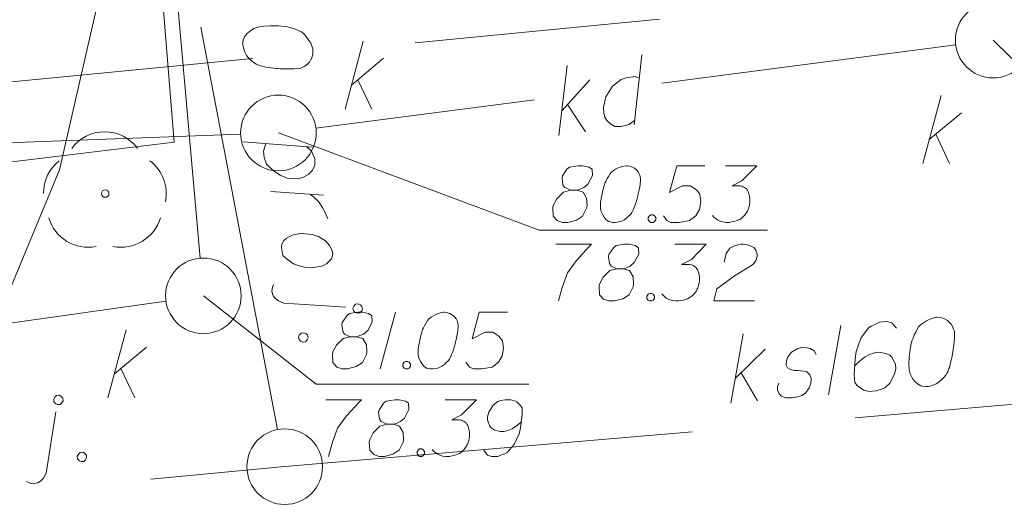
# Model space of a CAD drawing. Extents: x 7437563 to 7437757, y 6029255 to 6029516.
# Drawn here: x 7437670 to 7437683, y 6029397 to 6029403 of the extents above; entities that cross this region are included whole.
import ezdxf

# ---------------------------------------------------------------- set-up
doc = ezdxf.new("R2010")
doc.units = 0
doc.header["$MEASUREMENT"] = 0
doc.linetypes.add('DGN Style 2', pattern=[5.41086, 3.246516, -2.164344])
doc.linetypes.add('DGN Style 3', pattern=[7.575204, 5.41086, -2.164344])
for name, color, linetype, lineweight in [('Level 1', 7, 'Continuous', 0), ('Level 12', 7, 'Continuous', 0), ('Level 13', 7, 'Continuous', 0), ('Level 17', 7, 'Continuous', 0), ('Level 21', 7, 'Continuous', 0), ('Level 22', 7, 'Continuous', 0), ('Level 27', 7, 'Continuous', 0), ('Level 32', 7, 'Continuous', 0), ('Level 33', 7, 'Continuous', 0), ('Level 37', 7, 'Continuous', 0), ('Level 42', 7, 'Continuous', 0), ('Level 7', 7, 'Continuous', 0)]:
    doc.layers.add(name, color=color, linetype=linetype, lineweight=lineweight)

msp = doc.modelspace()

# ---------------------------------------------------------------- linework, layer by layer
at = {"layer": 'Level 1', "color": 7, "linetype": 'Continuous', "lineweight": 0}
for centre in [(7437682.5075, 6029403.228), (7437673.0515, 6029402.001)]:
    msp.add_circle(centre, 0.5, dxfattribs=at)
at = {"layer": 'Level 12', "color": 7, "linetype": 'Continuous', "lineweight": 13}
for p, q in [((7437673.933, 6029402.315), (7437674.174, 6029403.215)), ((7437674.018, 6029402.634), (7437674.443, 6029402.988)), ((7437674.103, 6029402.705), (7437674.287, 6029402.315)), ((7437681.577, 6029401.595), (7437681.818, 6029402.495)), ((7437681.662, 6029401.914), (7437682.087, 6029402.268)), ((7437681.747, 6029401.985), (7437681.931, 6029401.595))]:
    msp.add_line(p, q, dxfattribs=at)
at = {"layer": 'Level 13', "color": 34, "linetype": 'Continuous', "lineweight": 13}
for p, q in [((7437677.861, 6029403.033), (7437677.757, 6029402.109)), ((7437676.761, 6029401.966), (7437676.872, 6029402.891)), ((7437676.8, 6029402.294), (7437677.17, 6029402.705)), ((7437677.586, 6029402.707), (7437677.469, 6029402.619)), ((7437677.654, 6029402.731), (7437677.586, 6029402.707)), ((7437677.773, 6029402.748), (7437677.654, 6029402.731)), ((7437677.826, 6029402.727), (7437677.773, 6029402.748)), ((7437677.469, 6029402.619), (7437677.382, 6029402.478)), ((7437677.382, 6029402.478), (7437677.352, 6029402.337)), ((7437676.874, 6029402.376), (7437677.112, 6029402.016)), ((7437677.352, 6029402.337), (7437677.355, 6029402.266)), ((7437677.355, 6029402.266), (7437677.37, 6029402.211)), ((7437677.37, 6029402.211), (7437677.398, 6029402.165)), ((7437677.398, 6029402.165), (7437677.449, 6029402.115)), ((7437677.692, 6029402.114), (7437677.763, 6029402.167)), ((7437677.449, 6029402.115), (7437677.503, 6029402.087)), ((7437677.503, 6029402.087), (7437677.582, 6029402.084)), ((7437677.582, 6029402.084), (7437677.637, 6029402.099)), ((7437677.637, 6029402.099), (7437677.692, 6029402.114))]:
    msp.add_line(p, q, dxfattribs=at)
at = {"layer": 'Level 17', "color": 34, "linetype": 'Continuous', "lineweight": 0}
for p, q in [((7437683.835, 6029401.916), (7437682.508, 6029403.228)), ((7437676.503, 6029400.715), (7437673.052, 6029402.001)), ((7437676.869, 6029401.521), (7437676.81, 6029401.432)), ((7437676.904, 6029401.55), (7437676.869, 6029401.521)), ((7437677.017, 6029401.568), (7437676.904, 6029401.55)), ((7437677.076, 6029401.568), (7437677.017, 6029401.568)), ((7437677.158, 6029401.55), (7437677.076, 6029401.568)), ((7437677.2, 6029401.521), (7437677.158, 6029401.55)), ((7437677.206, 6029401.438), (7437677.2, 6029401.521)), ((7437677.454, 6029401.479), (7437677.436, 6029401.456)), ((7437677.483, 6029401.503), (7437677.454, 6029401.479)), ((7437677.513, 6029401.521), (7437677.483, 6029401.503)), ((7437677.548, 6029401.538), (7437677.513, 6029401.521)), ((7437677.578, 6029401.55), (7437677.548, 6029401.538)), ((7437677.595, 6029401.556), (7437677.578, 6029401.55)), ((7437677.619, 6029401.562), (7437677.595, 6029401.556)), ((7437677.654, 6029401.568), (7437677.619, 6029401.562)), ((7437677.666, 6029401.568), (7437677.654, 6029401.568)), ((7437677.696, 6029401.562), (7437677.666, 6029401.568)), ((7437677.714, 6029401.556), (7437677.696, 6029401.562)), ((7437677.731, 6029401.55), (7437677.714, 6029401.556)), ((7437677.755, 6029401.538), (7437677.731, 6029401.55)), ((7437677.779, 6029401.521), (7437677.755, 6029401.538)), ((7437677.796, 6029401.503), (7437677.779, 6029401.521)), ((7437677.814, 6029401.479), (7437677.796, 6029401.503)), ((7437677.832, 6029401.444), (7437677.814, 6029401.479)), ((7437678.321, 6029401.568), (7437678.227, 6029401.214)), ((7437678.693, 6029401.568), (7437678.321, 6029401.568)), ((7437678.965, 6029401.568), (7437679.379, 6029401.568)), ((7437679.379, 6029401.568), (7437679.184, 6029401.367)), ((7437676.81, 6029401.432), (7437676.804, 6029401.403)), ((7437676.804, 6029401.403), (7437676.816, 6029401.314)), ((7437677.147, 6029401.326), (7437677.206, 6029401.438)), ((7437677.371, 6029401.338), (7437677.359, 6029401.302)), ((7437677.383, 6029401.361), (7437677.371, 6029401.338)), ((7437677.401, 6029401.397), (7437677.383, 6029401.361)), ((7437677.418, 6029401.426), (7437677.401, 6029401.397)), ((7437677.436, 6029401.456), (7437677.418, 6029401.426)), ((7437677.838, 6029401.42), (7437677.832, 6029401.444)), ((7437677.843, 6029401.397), (7437677.838, 6029401.42)), ((7437677.838, 6029401.326), (7437677.843, 6029401.379)), ((7437677.843, 6029401.379), (7437677.843, 6029401.397)), ((7437679.184, 6029401.367), (7437679.054, 6029401.302)), ((7437676.822, 6029401.22), (7437676.733, 6029401.131)), ((7437676.816, 6029401.314), (7437676.839, 6029401.279)), ((7437676.916, 6029401.243), (7437676.822, 6029401.22)), ((7437676.839, 6029401.279), (7437676.916, 6029401.243)), ((7437676.916, 6029401.243), (7437676.999, 6029401.243)), ((7437676.999, 6029401.243), (7437677.022, 6029401.249)), ((7437677.082, 6029401.22), (7437676.999, 6029401.243)), ((7437677.022, 6029401.249), (7437677.093, 6029401.279)), ((7437677.129, 6029401.137), (7437677.082, 6029401.22)), ((7437677.093, 6029401.279), (7437677.147, 6029401.326)), ((7437677.342, 6029401.243), (7437677.324, 6029401.155)), ((7437677.359, 6029401.302), (7437677.342, 6029401.243)), ((7437677.808, 6029401.172), (7437677.82, 6029401.226)), ((7437677.82, 6029401.226), (7437677.826, 6029401.255)), ((7437677.826, 6029401.255), (7437677.832, 6029401.285)), ((7437677.832, 6029401.285), (7437677.838, 6029401.326)), ((7437678.227, 6029401.214), (7437678.398, 6029401.302)), ((7437678.398, 6029401.302), (7437678.498, 6029401.302)), ((7437678.498, 6029401.302), (7437678.581, 6029401.249)), ((7437678.581, 6029401.249), (7437678.628, 6029401.19)), ((7437679.054, 6029401.302), (7437679.16, 6029401.302)), ((7437679.16, 6029401.302), (7437679.184, 6029401.296)), ((7437679.184, 6029401.296), (7437679.196, 6029401.29)), ((7437679.196, 6029401.29), (7437679.207, 6029401.285)), ((7437679.207, 6029401.285), (7437679.219, 6029401.279)), ((7437679.219, 6029401.279), (7437679.243, 6029401.261)), ((7437679.243, 6029401.261), (7437679.255, 6029401.243)), ((7437679.255, 6029401.243), (7437679.266, 6029401.226)), ((7437679.266, 6029401.226), (7437679.272, 6029401.208)), ((7437679.272, 6029401.208), (7437679.284, 6029401.166)), ((7437676.733, 6029401.131), (7437676.686, 6029401.042)), ((7437677.135, 6029401.042), (7437677.129, 6029401.137)), ((7437677.324, 6029401.155), (7437677.312, 6029401.084)), ((7437677.312, 6029401.084), (7437677.312, 6029401.019)), ((7437677.779, 6029401.072), (7437677.79, 6029401.107)), ((7437677.79, 6029401.107), (7437677.796, 6029401.131)), ((7437677.796, 6029401.131), (7437677.802, 6029401.149)), ((7437677.802, 6029401.149), (7437677.808, 6029401.172)), ((7437678.64, 6029401.09), (7437678.622, 6029400.989)), ((7437678.628, 6029401.19), (7437678.64, 6029401.09)), ((7437679.284, 6029401.166), (7437679.29, 6029401.131)), ((7437679.29, 6029401.09), (7437679.284, 6029401.054)), ((7437679.29, 6029401.131), (7437679.29, 6029401.113)), ((7437679.29, 6029401.113), (7437679.29, 6029401.09)), ((7437676.686, 6029401.042), (7437676.68, 6029401.013)), ((7437676.68, 6029401.013), (7437676.686, 6029400.901)), ((7437677.076, 6029400.901), (7437677.129, 6029401.007)), ((7437677.129, 6029401.007), (7437677.135, 6029401.042)), ((7437677.312, 6029401.019), (7437677.318, 6029400.972)), ((7437677.318, 6029400.972), (7437677.342, 6029400.918)), ((7437677.708, 6029400.924), (7437677.725, 6029400.948)), ((7437677.725, 6029400.948), (7437677.737, 6029400.966)), ((7437677.737, 6029400.966), (7437677.749, 6029400.995)), ((7437677.749, 6029400.995), (7437677.755, 6029401.007)), ((7437677.755, 6029401.007), (7437677.767, 6029401.037)), ((7437677.767, 6029401.037), (7437677.779, 6029401.072)), ((7437678.622, 6029400.989), (7437678.575, 6029400.907)), ((7437679.249, 6029400.954), (7437679.237, 6029400.936)), ((7437679.255, 6029400.966), (7437679.249, 6029400.954)), ((7437679.261, 6029400.977), (7437679.255, 6029400.966)), ((7437679.266, 6029400.989), (7437679.261, 6029400.977)), ((7437679.272, 6029401.007), (7437679.266, 6029400.989)), ((7437679.278, 6029401.031), (7437679.272, 6029401.007)), ((7437679.284, 6029401.054), (7437679.278, 6029401.031)), ((7437676.686, 6029400.901), (7437676.739, 6029400.842)), ((7437676.739, 6029400.842), (7437676.81, 6029400.818)), ((7437676.81, 6029400.818), (7437676.881, 6029400.818)), ((7437676.881, 6029400.818), (7437676.993, 6029400.848)), ((7437676.993, 6029400.848), (7437677.076, 6029400.901)), ((7437677.342, 6029400.918), (7437677.359, 6029400.889)), ((7437677.359, 6029400.889), (7437677.389, 6029400.853)), ((7437677.389, 6029400.853), (7437677.424, 6029400.83)), ((7437677.424, 6029400.83), (7437677.442, 6029400.824)), ((7437677.442, 6029400.824), (7437677.477, 6029400.818)), ((7437677.477, 6029400.818), (7437677.507, 6029400.818)), ((7437677.507, 6029400.818), (7437677.554, 6029400.824)), ((7437677.554, 6029400.824), (7437677.595, 6029400.836)), ((7437677.595, 6029400.836), (7437677.625, 6029400.853)), ((7437677.625, 6029400.853), (7437677.666, 6029400.883)), ((7437677.666, 6029400.883), (7437677.684, 6029400.901)), ((7437677.684, 6029400.901), (7437677.708, 6029400.924)), ((7437677.944, 6029400.883), (7437677.962, 6029400.907)), ((7437677.944, 6029400.853), (7437677.944, 6029400.883)), ((7437677.962, 6029400.83), (7437677.944, 6029400.853)), ((7437677.962, 6029400.907), (7437677.979, 6029400.918)), ((7437677.979, 6029400.818), (7437677.962, 6029400.83)), ((7437677.979, 6029400.918), (7437678.009, 6029400.918)), ((7437678.009, 6029400.818), (7437677.979, 6029400.818)), ((7437678.009, 6029400.918), (7437678.027, 6029400.907)), ((7437678.027, 6029400.83), (7437678.009, 6029400.818)), ((7437678.027, 6029400.907), (7437678.044, 6029400.883)), ((7437678.044, 6029400.853), (7437678.027, 6029400.83)), ((7437678.044, 6029400.883), (7437678.044, 6029400.853)), ((7437678.191, 6029400.842), (7437678.144, 6029400.907)), ((7437678.244, 6029400.818), (7437678.191, 6029400.842)), ((7437678.351, 6029400.818), (7437678.244, 6029400.818)), ((7437678.492, 6029400.842), (7437678.351, 6029400.818)), ((7437678.575, 6029400.907), (7437678.492, 6029400.842)), ((7437678.812, 6029400.889), (7437678.794, 6029400.912)), ((7437678.841, 6029400.865), (7437678.812, 6029400.889)), ((7437678.859, 6029400.853), (7437678.841, 6029400.865)), ((7437678.877, 6029400.842), (7437678.859, 6029400.853)), ((7437678.894, 6029400.836), (7437678.877, 6029400.842)), ((7437678.912, 6029400.83), (7437678.894, 6029400.836)), ((7437678.93, 6029400.824), (7437678.912, 6029400.83)), ((7437678.977, 6029400.818), (7437678.93, 6029400.824)), ((7437679.018, 6029400.818), (7437678.977, 6029400.818)), ((7437679.042, 6029400.824), (7437679.018, 6029400.818)), ((7437679.077, 6029400.83), (7437679.042, 6029400.824)), ((7437679.119, 6029400.842), (7437679.077, 6029400.83)), ((7437679.131, 6029400.848), (7437679.119, 6029400.842)), ((7437679.154, 6029400.859), (7437679.131, 6029400.848)), ((7437679.172, 6029400.871), (7437679.154, 6029400.859)), ((7437679.19, 6029400.883), (7437679.172, 6029400.871)), ((7437679.201, 6029400.895), (7437679.19, 6029400.883)), ((7437679.219, 6029400.912), (7437679.201, 6029400.895)), ((7437679.237, 6029400.936), (7437679.219, 6029400.912)), ((7437679.5226, 6029400.7151), (7437676.503, 6029400.715)), ((7437676.721, 6029400.53), (7437677.193, 6029400.53)), ((7437677.164, 6029400.5), (7437676.993, 6029400.317)), ((7437677.193, 6029400.53), (7437677.164, 6029400.5)), ((7437677.483, 6029400.483), (7437677.424, 6029400.394)), ((7437677.518, 6029400.512), (7437677.483, 6029400.483)), ((7437677.631, 6029400.53), (7437677.518, 6029400.512)), ((7437677.69, 6029400.53), (7437677.631, 6029400.53)), ((7437677.772, 6029400.512), (7437677.69, 6029400.53)), ((7437677.814, 6029400.483), (7437677.772, 6029400.512)), ((7437677.82, 6029400.4), (7437677.814, 6029400.483)), ((7437678.297, 6029400.53), (7437678.711, 6029400.53)), ((7437678.711, 6029400.53), (7437678.516, 6029400.329)), ((7437678.976, 6029400.406), (7437679.024, 6029400.477)), ((7437679.024, 6029400.477), (7437679.077, 6029400.506)), ((7437679.077, 6029400.506), (7437679.13, 6029400.524)), ((7437679.13, 6029400.524), (7437679.171, 6029400.53)), ((7437679.171, 6029400.53), (7437679.201, 6029400.53)), ((7437679.201, 6029400.53), (7437679.254, 6029400.524)), ((7437679.254, 6029400.524), (7437679.289, 6029400.512)), ((7437679.289, 6029400.512), (7437679.307, 6029400.506)), ((7437679.307, 6029400.506), (7437679.342, 6029400.489)), ((7437679.342, 6029400.489), (7437679.36, 6029400.465)), ((7437679.36, 6029400.465), (7437679.372, 6029400.441)), ((7437679.372, 6029400.441), (7437679.378, 6029400.424)), ((7437676.993, 6029400.317), (7437676.875, 6029400.152)), ((7437677.424, 6029400.394), (7437677.418, 6029400.365)), ((7437677.418, 6029400.365), (7437677.43, 6029400.276)), ((7437677.76, 6029400.288), (7437677.82, 6029400.4)), ((7437678.516, 6029400.329), (7437678.386, 6029400.264)), ((7437678.947, 6029400.294), (7437678.976, 6029400.406)), ((7437679.36, 6029400.3), (7437679.342, 6029400.276)), ((7437679.372, 6029400.323), (7437679.36, 6029400.3)), ((7437679.378, 6029400.341), (7437679.372, 6029400.323)), ((7437679.378, 6029400.424), (7437679.384, 6029400.4)), ((7437679.384, 6029400.371), (7437679.378, 6029400.341)), ((7437679.384, 6029400.4), (7437679.384, 6029400.371)), ((7437677.436, 6029400.182), (7437677.347, 6029400.093)), ((7437677.43, 6029400.276), (7437677.453, 6029400.241)), ((7437677.53, 6029400.205), (7437677.436, 6029400.182)), ((7437677.453, 6029400.241), (7437677.53, 6029400.205)), ((7437677.53, 6029400.205), (7437677.613, 6029400.205)), ((7437677.613, 6029400.205), (7437677.636, 6029400.211)), ((7437677.695, 6029400.182), (7437677.613, 6029400.205)), ((7437677.636, 6029400.211), (7437677.707, 6029400.241)), ((7437677.743, 6029400.099), (7437677.695, 6029400.182)), ((7437677.707, 6029400.241), (7437677.76, 6029400.288)), ((7437678.386, 6029400.264), (7437678.492, 6029400.264)), ((7437678.492, 6029400.264), (7437678.516, 6029400.258)), ((7437678.516, 6029400.258), (7437678.528, 6029400.252)), ((7437678.528, 6029400.252), (7437678.539, 6029400.247)), ((7437678.539, 6029400.247), (7437678.551, 6029400.241)), ((7437678.551, 6029400.241), (7437678.575, 6029400.223)), ((7437678.575, 6029400.223), (7437678.587, 6029400.205)), ((7437678.587, 6029400.205), (7437678.598, 6029400.188)), ((7437678.598, 6029400.188), (7437678.604, 6029400.17)), ((7437678.604, 6029400.17), (7437678.616, 6029400.128)), ((7437679.325, 6029400.258), (7437679.083, 6029400.111)), ((7437679.342, 6029400.276), (7437679.325, 6029400.258)), ((7437676.875, 6029400.152), (7437676.804, 6029399.957)), ((7437677.347, 6029400.093), (7437677.3, 6029400.004)), ((7437677.749, 6029400.004), (7437677.743, 6029400.099)), ((7437678.616, 6029400.128), (7437678.622, 6029400.093)), ((7437678.622, 6029400.052), (7437678.616, 6029400.016)), ((7437678.622, 6029400.093), (7437678.622, 6029400.075)), ((7437678.622, 6029400.075), (7437678.622, 6029400.052)), ((7437679.083, 6029400.111), (7437678.852, 6029399.939)), ((7437676.804, 6029399.957), (7437676.756, 6029399.78)), ((7437677.3, 6029400.004), (7437677.294, 6029399.975)), ((7437677.294, 6029399.975), (7437677.3, 6029399.863)), ((7437677.69, 6029399.863), (7437677.743, 6029399.969)), ((7437677.743, 6029399.969), (7437677.749, 6029400.004)), ((7437678.581, 6029399.916), (7437678.569, 6029399.898)), ((7437678.587, 6029399.928), (7437678.581, 6029399.916)), ((7437678.593, 6029399.939), (7437678.587, 6029399.928)), ((7437678.598, 6029399.951), (7437678.593, 6029399.939)), ((7437678.604, 6029399.969), (7437678.598, 6029399.951)), ((7437678.61, 6029399.993), (7437678.604, 6029399.969)), ((7437678.616, 6029400.016), (7437678.61, 6029399.993)), ((7437678.852, 6029399.939), (7437678.811, 6029399.78)), ((7437677.3, 6029399.863), (7437677.353, 6029399.804)), ((7437677.353, 6029399.804), (7437677.424, 6029399.78)), ((7437677.424, 6029399.78), (7437677.495, 6029399.78)), ((7437677.495, 6029399.78), (7437677.607, 6029399.81)), ((7437677.607, 6029399.81), (7437677.69, 6029399.863)), ((7437677.926, 6029399.845), (7437677.944, 6029399.869)), ((7437677.926, 6029399.815), (7437677.926, 6029399.845)), ((7437677.944, 6029399.792), (7437677.926, 6029399.815)), ((7437677.944, 6029399.869), (7437677.961, 6029399.88)), ((7437677.961, 6029399.78), (7437677.944, 6029399.792)), ((7437677.961, 6029399.88), (7437677.991, 6029399.88)), ((7437677.991, 6029399.78), (7437677.961, 6029399.78)), ((7437677.991, 6029399.88), (7437678.009, 6029399.869)), ((7437678.009, 6029399.792), (7437677.991, 6029399.78)), ((7437678.009, 6029399.869), (7437678.026, 6029399.845)), ((7437678.026, 6029399.815), (7437678.009, 6029399.792)), ((7437678.026, 6029399.845), (7437678.026, 6029399.815)), ((7437678.144, 6029399.851), (7437678.126, 6029399.874)), ((7437678.173, 6029399.827), (7437678.144, 6029399.851)), ((7437678.191, 6029399.815), (7437678.173, 6029399.827)), ((7437678.209, 6029399.804), (7437678.191, 6029399.815)), ((7437678.226, 6029399.798), (7437678.209, 6029399.804)), ((7437678.244, 6029399.792), (7437678.226, 6029399.798)), ((7437678.262, 6029399.786), (7437678.244, 6029399.792)), ((7437678.309, 6029399.78), (7437678.262, 6029399.786)), ((7437678.35, 6029399.78), (7437678.309, 6029399.78)), ((7437678.374, 6029399.786), (7437678.35, 6029399.78)), ((7437678.409, 6029399.792), (7437678.374, 6029399.786)), ((7437678.451, 6029399.804), (7437678.409, 6029399.792)), ((7437678.463, 6029399.81), (7437678.451, 6029399.804)), ((7437678.486, 6029399.821), (7437678.463, 6029399.81)), ((7437678.504, 6029399.833), (7437678.486, 6029399.821)), ((7437678.522, 6029399.845), (7437678.504, 6029399.833)), ((7437678.533, 6029399.857), (7437678.522, 6029399.845)), ((7437678.551, 6029399.874), (7437678.533, 6029399.857)), ((7437678.569, 6029399.898), (7437678.551, 6029399.874)), ((7437678.811, 6029399.78), (7437679.348, 6029399.78))]:
    msp.add_line(p, q, dxfattribs=at)
at = {"layer": 'Level 21', "color": 7, "linetype": 'Continuous', "lineweight": 0}
msp.add_circle((7437672.0585, 6029399.848), 0.5, dxfattribs=at)
at = {"layer": 'Level 21', "color": 7, "linetype": 'DGN Style 3', "lineweight": 13}
msp.add_circle((7437673.1349, 6029397.5907), 0.5, dxfattribs=at)
at = {"layer": 'Level 22', "color": 7, "linetype": 'Continuous', "lineweight": 0}
msp.add_circle((7437670.76, 6029401.2), 0.05, dxfattribs=at)
at = {"layer": 'Level 22', "color": 7, "linetype": 'Continuous', "lineweight": 0, "extrusion": (0, 0, -1)}
msp.add_arc((-7437670.752, 6029401.4771), 0.54, 36.33182, 143.66818, dxfattribs=at)
at = {"layer": 'Level 22', "color": 7, "linetype": 'Continuous', "lineweight": 0}
for centre, start, end in [((7437670.4873, 6029401.2034), 127.89115, 180.36315), ((7437671.0242, 6029401.1977), 348.69692, 53.10868), ((7437670.5342, 6029401.0347), 196.73499, 281.31066), ((7437670.9697, 6029401.0347), 258.68934, 343.26501)]:
    msp.add_arc(centre, 0.5443, start, end, dxfattribs=at)
at = {"layer": 'Level 27', "color": 11, "linetype": 'Continuous', "lineweight": 0}
for p, q in [((7437671.1035, 6029405.656), (7437670.1555, 6029401.512)), ((7437671.4755, 6029404.291), (7437671.6705, 6029401.879)), ((7437671.6705, 6029401.879), (7437663.8195, 6029400.93)), ((7437670.1555, 6029401.512), (7437666.7339, 6029393.2847))]:
    msp.add_line(p, q, dxfattribs=at)
at = {"layer": 'Level 27', "color": 34, "linetype": 'Continuous', "lineweight": 0}
for p, q in [((7437671.5425, 6029405.702), (7437672.0151, 6029400.3461)), ((7437671.5634, 6029399.7779), (7437659.6215, 6029398.089))]:
    msp.add_line(p, q, dxfattribs=at)
at = {"layer": 'Level 27', "color": 34, "linetype": 'DGN Style 3', "lineweight": 13}
for p, q in [((7437673.041, 6029398.082), (7437671.586, 6029405.706)), ((7437673.135, 6029397.591), (7437690.151, 6029399.045)), ((7437656.281, 6029396.002), (7437673.135, 6029397.591))]:
    msp.add_line(p, q, dxfattribs=at)
at = {"layer": 'Level 32', "color": 7, "linetype": 'Continuous', "lineweight": 13}
for p, q in [((7437670.796, 6029398.498), (7437671.037, 6029399.398)), ((7437670.881, 6029398.817), (7437671.306, 6029399.171)), ((7437670.966, 6029398.888), (7437671.15, 6029398.498))]:
    msp.add_line(p, q, dxfattribs=at)
at = {"layer": 'Level 33', "color": 34, "linetype": 'Continuous', "lineweight": 13}
for p, q in [((7437672.639, 6029403.315), (7437672.604, 6029403.272)), ((7437672.67, 6029403.342), (7437672.639, 6029403.315)), ((7437672.727, 6029403.382), (7437672.67, 6029403.342)), ((7437672.781, 6029403.4), (7437672.727, 6029403.382)), ((7437672.858, 6029403.414), (7437672.781, 6029403.4)), ((7437672.944, 6029403.416), (7437672.858, 6029403.414)), ((7437673.052, 6029403.415), (7437672.944, 6029403.416)), ((7437673.126, 6029403.408), (7437673.052, 6029403.415)), ((7437673.17, 6029403.402), (7437673.126, 6029403.408)), ((7437673.201, 6029403.393), (7437673.17, 6029403.402)), ((7437673.247, 6029403.38), (7437673.201, 6029403.393)), ((7437673.286, 6029403.366), (7437673.247, 6029403.38)), ((7437673.324, 6029403.352), (7437673.286, 6029403.366)), ((7437673.356, 6029403.336), (7437673.324, 6029403.352)), ((7437673.391, 6029403.307), (7437673.356, 6029403.336)), ((7437673.418, 6029403.276), (7437673.391, 6029403.307)), ((7437672.584, 6029403.225), (7437672.581, 6029403.203)), ((7437672.581, 6029403.203), (7437672.582, 6029403.159)), ((7437672.604, 6029403.272), (7437672.584, 6029403.225)), ((7437673.447, 6029403.238), (7437673.418, 6029403.276)), ((7437673.468, 6029403.206), (7437673.447, 6029403.238)), ((7437673.479, 6029403.186), (7437673.468, 6029403.206)), ((7437673.491, 6029403.16), (7437673.479, 6029403.186)), ((7437672.582, 6029403.159), (7437672.588, 6029403.125)), ((7437672.588, 6029403.125), (7437672.606, 6029403.07)), ((7437672.606, 6029403.07), (7437672.629, 6029403.024)), ((7437673.506, 6029403.119), (7437673.491, 6029403.16)), ((7437673.502, 6029403.025), (7437673.505, 6029403.047)), ((7437673.505, 6029403.047), (7437673.508, 6029403.069)), ((7437673.508, 6029403.105), (7437673.506, 6029403.119)), ((7437673.508, 6029403.069), (7437673.508, 6029403.105)), ((7437672.629, 6029403.024), (7437672.657, 6029402.993)), ((7437672.657, 6029402.993), (7437672.701, 6029402.951)), ((7437672.701, 6029402.951), (7437672.726, 6029402.934)), ((7437672.726, 6029402.934), (7437672.759, 6029402.912)), ((7437672.759, 6029402.912), (7437672.791, 6029402.896)), ((7437673.399, 6029402.883), (7437673.437, 6029402.911)), ((7437673.437, 6029402.911), (7437673.461, 6029402.938)), ((7437673.461, 6029402.938), (7437673.478, 6029402.963)), ((7437673.478, 6029402.963), (7437673.493, 6029402.994)), ((7437673.493, 6029402.994), (7437673.502, 6029403.025)), ((7437672.791, 6029402.896), (7437672.814, 6029402.886)), ((7437672.814, 6029402.886), (7437672.852, 6029402.879)), ((7437672.852, 6029402.879), (7437672.867, 6029402.875)), ((7437672.867, 6029402.875), (7437672.905, 6029402.868)), ((7437672.905, 6029402.868), (7437672.949, 6029402.862)), ((7437672.949, 6029402.862), (7437672.993, 6029402.856)), ((7437672.993, 6029402.856), (7437673.023, 6029402.854)), ((7437673.023, 6029402.854), (7437673.045, 6029402.851)), ((7437673.045, 6029402.851), (7437673.074, 6029402.849)), ((7437673.074, 6029402.849), (7437673.139, 6029402.847)), ((7437673.139, 6029402.847), (7437673.175, 6029402.847)), ((7437673.175, 6029402.847), (7437673.211, 6029402.847)), ((7437673.211, 6029402.847), (7437673.261, 6029402.849)), ((7437673.261, 6029402.849), (7437673.326, 6029402.854)), ((7437673.326, 6029402.854), (7437673.346, 6029402.858)), ((7437673.346, 6029402.858), (7437673.373, 6029402.87)), ((7437673.373, 6029402.87), (7437673.399, 6029402.883)), ((7437672.587, 6029401.884), (7437673.502, 6029401.813)), ((7437672.856, 6029401.762), (7437672.887, 6029401.862)), ((7437672.865, 6029401.677), (7437672.856, 6029401.762)), ((7437673.422, 6029401.82), (7437673.491, 6029401.761)), ((7437673.491, 6029401.761), (7437673.532, 6029401.66)), ((7437672.896, 6029401.589), (7437672.865, 6029401.677)), ((7437673.532, 6029401.66), (7437673.534, 6029401.574)), ((7437672.985, 6029401.498), (7437672.896, 6029401.589)), ((7437673.075, 6029401.443), (7437672.985, 6029401.498)), ((7437673.503, 6029401.51), (7437673.455, 6029401.458)), ((7437673.534, 6029401.574), (7437673.503, 6029401.51)), ((7437673.169, 6029401.404), (7437673.075, 6029401.443)), ((7437673.25, 6029401.397), (7437673.169, 6029401.404)), ((7437673.315, 6029401.395), (7437673.25, 6029401.397)), ((7437673.384, 6029401.416), (7437673.315, 6029401.395)), ((7437673.455, 6029401.458), (7437673.384, 6029401.416)), ((7437672.951, 6029401.225), (7437673.646, 6029401.177)), ((7437673.477, 6029401.188), (7437673.512, 6029401.159)), ((7437673.512, 6029401.159), (7437673.582, 6029401.093)), ((7437673.582, 6029401.093), (7437673.633, 6029401.016)), ((7437673.633, 6029401.016), (7437673.666, 6029400.957)), ((7437673.666, 6029400.957), (7437673.705, 6029400.864)), ((7437673.098, 6029400.531), (7437673.125, 6029400.579)), ((7437673.125, 6029400.579), (7437673.156, 6029400.607)), ((7437673.156, 6029400.607), (7437673.234, 6029400.651)), ((7437673.234, 6029400.651), (7437673.359, 6029400.675)), ((7437673.359, 6029400.675), (7437673.403, 6029400.669)), ((7437673.403, 6029400.669), (7437673.499, 6029400.658)), ((7437673.499, 6029400.658), (7437673.553, 6029400.639)), ((7437673.553, 6029400.639), (7437673.584, 6029400.631)), ((7437673.584, 6029400.631), (7437673.674, 6029400.576)), ((7437673.674, 6029400.576), (7437673.729, 6029400.514)), ((7437673.092, 6029400.486), (7437673.098, 6029400.531)), ((7437673.112, 6029400.382), (7437673.092, 6029400.486)), ((7437673.729, 6029400.514), (7437673.763, 6029400.449)), ((7437673.763, 6029400.449), (7437673.772, 6029400.4)), ((7437673.173, 6029400.329), (7437673.112, 6029400.382)), ((7437673.249, 6029400.271), (7437673.173, 6029400.329)), ((7437673.755, 6029400.339), (7437673.689, 6029400.269)), ((7437673.772, 6029400.4), (7437673.755, 6029400.339)), ((7437673.326, 6029400.243), (7437673.249, 6029400.271)), ((7437673.416, 6029400.224), (7437673.326, 6029400.243)), ((7437673.49, 6029400.216), (7437673.416, 6029400.224)), ((7437673.594, 6029400.236), (7437673.49, 6029400.216)), ((7437673.622, 6029400.241), (7437673.594, 6029400.236)), ((7437673.656, 6029400.255), (7437673.622, 6029400.241)), ((7437673.689, 6029400.269), (7437673.656, 6029400.255)), ((7437672.975, 6029399.967), (7437672.964, 6029399.907)), ((7437672.964, 6029399.907), (7437672.983, 6029399.846)), ((7437672.99, 6029399.998), (7437672.975, 6029399.967)), ((7437672.983, 6029399.846), (7437673.011, 6029399.815)), ((7437673.011, 6029399.815), (7437673.054, 6029399.78)), ((7437673.054, 6029399.78), (7437673.124, 6029399.75)), ((7437673.124, 6029399.75), (7437673.942, 6029399.697)), ((7437674.038, 6029399.686), (7437674.048, 6029399.71)), ((7437674.045, 6029399.651), (7437674.038, 6029399.686)), ((7437674.063, 6029399.633), (7437674.045, 6029399.651)), ((7437674.048, 6029399.71), (7437674.072, 6029399.736)), ((7437674.072, 6029399.736), (7437674.107, 6029399.743)), ((7437674.107, 6029399.743), (7437674.139, 6029399.727)), ((7437674.153, 6029399.65), (7437674.129, 6029399.624)), ((7437674.139, 6029399.727), (7437674.157, 6029399.709)), ((7437674.163, 6029399.674), (7437674.153, 6029399.65)), ((7437674.157, 6029399.709), (7437674.163, 6029399.674)), ((7437674.095, 6029399.618), (7437674.063, 6029399.633)), ((7437674.129, 6029399.624), (7437674.095, 6029399.618)), ((7437681.626, 6029399.518), (7437681.586, 6029399.493)), ((7437681.66, 6029399.535), (7437681.626, 6029399.518)), ((7437681.681, 6029399.544), (7437681.66, 6029399.535)), ((7437681.708, 6029399.553), (7437681.681, 6029399.544)), ((7437681.75, 6029399.564), (7437681.708, 6029399.553)), ((7437681.764, 6029399.565), (7437681.75, 6029399.564)), ((7437681.8, 6029399.561), (7437681.764, 6029399.565)), ((7437681.822, 6029399.556), (7437681.8, 6029399.561)), ((7437681.844, 6029399.551), (7437681.822, 6029399.556)), ((7437681.873, 6029399.539), (7437681.844, 6029399.551)), ((7437681.903, 6029399.52), (7437681.873, 6029399.539)), ((7437681.926, 6029399.501), (7437681.903, 6029399.52)), ((7437680.494, 6029399.457), (7437680.33, 6029398.539)), ((7437680.859, 6029399.424), (7437680.757, 6029399.287)), ((7437680.892, 6029399.448), (7437680.859, 6029399.424)), ((7437680.933, 6029399.466), (7437680.892, 6029399.448)), ((7437681.002, 6029399.5), (7437680.933, 6029399.466)), ((7437681.101, 6029399.509), (7437681.002, 6029399.5)), ((7437681.166, 6029399.493), (7437681.101, 6029399.509)), ((7437681.229, 6029399.42), (7437681.166, 6029399.493)), ((7437681.5, 6029399.408), (7437681.482, 6029399.37)), ((7437681.519, 6029399.438), (7437681.5, 6029399.408)), ((7437681.552, 6029399.469), (7437681.519, 6029399.438)), ((7437681.586, 6029399.493), (7437681.552, 6029399.469)), ((7437681.95, 6029399.474), (7437681.926, 6029399.501)), ((7437681.975, 6029399.434), (7437681.95, 6029399.474)), ((7437681.984, 6029399.406), (7437681.975, 6029399.434)), ((7437681.994, 6029399.379), (7437681.984, 6029399.406)), ((7437673.318, 6029399.304), (7437673.328, 6029399.327)), ((7437673.324, 6029399.269), (7437673.318, 6029399.304)), ((7437673.342, 6029399.251), (7437673.324, 6029399.269)), ((7437673.328, 6029399.327), (7437673.351, 6029399.354)), ((7437673.351, 6029399.354), (7437673.386, 6029399.36)), ((7437673.386, 6029399.36), (7437673.418, 6029399.345)), ((7437673.433, 6029399.268), (7437673.409, 6029399.242)), ((7437673.418, 6029399.345), (7437673.436, 6029399.327)), ((7437673.443, 6029399.292), (7437673.433, 6029399.268)), ((7437673.436, 6029399.327), (7437673.443, 6029399.292)), ((7437679.038, 6029398.429), (7437679.201, 6029399.346)), ((7437680.757, 6029399.287), (7437680.694, 6029399.111)), ((7437681.435, 6029399.26), (7437681.424, 6029399.216)), ((7437681.447, 6029399.289), (7437681.435, 6029399.26)), ((7437681.464, 6029399.333), (7437681.447, 6029399.289)), ((7437681.482, 6029399.37), (7437681.464, 6029399.333)), ((7437681.991, 6029399.243), (7437681.994, 6029399.293)), ((7437681.995, 6029399.357), (7437681.994, 6029399.379)), ((7437681.994, 6029399.293), (7437681.995, 6029399.357)), ((7437673.374, 6029399.235), (7437673.342, 6029399.251)), ((7437673.409, 6029399.242), (7437673.374, 6029399.235)), ((7437679.096, 6029398.754), (7437679.489, 6029399.143)), ((7437679.922, 6029399.152), (7437679.841, 6029399.102)), ((7437679.978, 6029399.164), (7437679.922, 6029399.152)), ((7437680.042, 6029399.162), (7437679.978, 6029399.164)), ((7437680.086, 6029399.152), (7437680.042, 6029399.162)), ((7437680.138, 6029399.12), (7437680.086, 6029399.152)), ((7437681.409, 6029399.144), (7437681.397, 6029399.036)), ((7437681.424, 6029399.216), (7437681.409, 6029399.144)), ((7437681.974, 6029399.107), (7437681.983, 6029399.171)), ((7437681.983, 6029399.171), (7437681.987, 6029399.207)), ((7437681.987, 6029399.207), (7437681.991, 6029399.243)), ((7437679.79, 6029399.041), (7437679.773, 6029398.99)), ((7437679.841, 6029399.102), (7437679.79, 6029399.041)), ((7437680.164, 6029399.073), (7437680.138, 6029399.12)), ((7437680.68, 6029399.017), (7437680.669, 6029398.81)), ((7437680.694, 6029399.111), (7437680.68, 6029399.017)), ((7437680.813, 6029399.043), (7437680.733, 6029398.979)), ((7437680.861, 6029399.068), (7437680.813, 6029399.043)), ((7437680.937, 6029399.096), (7437680.861, 6029399.068)), ((7437681, 6029399.102), (7437680.937, 6029399.096)), ((7437681.087, 6029399.088), (7437681, 6029399.102)), ((7437681.139, 6029399.064), (7437681.087, 6029399.088)), ((7437681.17, 6029399.031), (7437681.139, 6029399.064)), ((7437681.213, 6029398.942), (7437681.17, 6029399.031)), ((7437681.397, 6029399.036), (7437681.39, 6029398.95)), ((7437681.949, 6029398.984), (7437681.96, 6029399.027)), ((7437681.96, 6029399.027), (7437681.964, 6029399.056)), ((7437681.964, 6029399.056), (7437681.97, 6029399.078)), ((7437681.97, 6029399.078), (7437681.974, 6029399.107)), ((7437679.773, 6029398.99), (7437679.77, 6029398.933)), ((7437679.77, 6029398.933), (7437679.788, 6029398.898)), ((7437679.788, 6029398.898), (7437679.818, 6029398.88)), ((7437679.818, 6029398.88), (7437679.832, 6029398.874)), ((7437679.832, 6029398.874), (7437679.876, 6029398.863)), ((7437679.876, 6029398.863), (7437679.926, 6029398.86)), ((7437680.694, 6029398.94), (7437680.674, 6029398.917)), ((7437680.733, 6029398.979), (7437680.694, 6029398.94)), ((7437681.203, 6029398.813), (7437681.218, 6029398.886)), ((7437681.218, 6029398.886), (7437681.213, 6029398.942)), ((7437681.39, 6029398.95), (7437681.397, 6029398.872)), ((7437681.397, 6029398.872), (7437681.409, 6029398.816)), ((7437681.911, 6029398.852), (7437681.922, 6029398.889)), ((7437681.922, 6029398.889), (7437681.928, 6029398.903)), ((7437681.928, 6029398.903), (7437681.939, 6029398.94)), ((7437681.939, 6029398.94), (7437681.949, 6029398.984)), ((7437679.174, 6029398.832), (7437679.391, 6029398.459)), ((7437679.926, 6029398.86), (7437679.998, 6029398.852)), ((7437679.998, 6029398.852), (7437680.041, 6029398.842)), ((7437680.041, 6029398.842), (7437680.08, 6029398.803)), ((7437680.08, 6029398.803), (7437680.099, 6029398.754)), ((7437680.099, 6029398.754), (7437680.097, 6029398.69)), ((7437680.669, 6029398.81), (7437680.678, 6029398.704)), ((7437681.142, 6029398.694), (7437681.203, 6029398.813)), ((7437681.409, 6029398.816), (7437681.442, 6029398.755)), ((7437681.442, 6029398.755), (7437681.467, 6029398.722)), ((7437681.788, 6029398.707), (7437681.834, 6029398.746)), ((7437681.834, 6029398.746), (7437681.854, 6029398.769)), ((7437681.854, 6029398.769), (7437681.88, 6029398.8)), ((7437681.88, 6029398.8), (7437681.898, 6029398.83)), ((7437681.898, 6029398.83), (7437681.911, 6029398.852)), ((7437679.652, 6029398.652), (7437679.67, 6029398.696)), ((7437679.656, 6029398.603), (7437679.652, 6029398.652)), ((7437679.675, 6029398.555), (7437679.656, 6029398.603)), ((7437680.074, 6029398.631), (7437680.023, 6029398.563)), ((7437680.097, 6029398.69), (7437680.074, 6029398.631)), ((7437680.678, 6029398.704), (7437680.71, 6029398.664)), ((7437680.71, 6029398.664), (7437680.772, 6029398.613)), ((7437680.772, 6029398.613), (7437680.794, 6029398.6)), ((7437680.958, 6029398.593), (7437681.028, 6029398.613)), ((7437681.028, 6029398.613), (7437681.076, 6029398.632)), ((7437681.076, 6029398.632), (7437681.142, 6029398.694)), ((7437681.467, 6029398.722), (7437681.506, 6029398.683)), ((7437681.506, 6029398.683), (7437681.55, 6029398.658)), ((7437681.55, 6029398.658), (7437681.572, 6029398.653)), ((7437681.572, 6029398.653), (7437681.615, 6029398.649)), ((7437681.615, 6029398.649), (7437681.65, 6029398.652)), ((7437681.65, 6029398.652), (7437681.706, 6029398.664)), ((7437681.706, 6029398.664), (7437681.754, 6029398.683)), ((7437681.754, 6029398.683), (7437681.788, 6029398.707)), ((7437670.079, 6029398.484), (7437670.097, 6029398.514)), ((7437670.082, 6029398.449), (7437670.079, 6029398.484)), ((7437670.097, 6029398.514), (7437670.117, 6029398.53)), ((7437670.117, 6029398.53), (7437670.152, 6029398.534)), ((7437670.152, 6029398.534), (7437670.175, 6029398.521)), ((7437670.175, 6029398.521), (7437670.198, 6029398.495)), ((7437670.198, 6029398.495), (7437670.202, 6029398.46)), ((7437679.706, 6029398.522), (7437679.675, 6029398.555)), ((7437679.765, 6029398.498), (7437679.706, 6029398.522)), ((7437679.85, 6029398.498), (7437679.765, 6029398.498)), ((7437679.92, 6029398.512), (7437679.85, 6029398.498)), ((7437679.975, 6029398.53), (7437679.92, 6029398.512)), ((7437680.023, 6029398.563), (7437679.975, 6029398.53)), ((7437680.794, 6029398.6), (7437680.866, 6029398.585)), ((7437680.866, 6029398.585), (7437680.958, 6029398.593)), ((7437670.106, 6029398.422), (7437670.082, 6029398.449)), ((7437670.128, 6029398.41), (7437670.106, 6029398.422)), ((7437670.163, 6029398.414), (7437670.128, 6029398.41)), ((7437670.183, 6029398.43), (7437670.163, 6029398.414)), ((7437670.202, 6029398.46), (7437670.183, 6029398.43)), ((7437669.978, 6029397.506), (7437670.109, 6029398.316)), ((7437670.391, 6029397.73), (7437670.409, 6029397.761)), ((7437670.394, 6029397.695), (7437670.391, 6029397.73)), ((7437670.418, 6029397.669), (7437670.394, 6029397.695)), ((7437670.409, 6029397.761), (7437670.429, 6029397.777)), ((7437670.429, 6029397.777), (7437670.465, 6029397.78)), ((7437670.465, 6029397.78), (7437670.487, 6029397.768)), ((7437670.487, 6029397.768), (7437670.511, 6029397.742)), ((7437670.514, 6029397.706), (7437670.496, 6029397.676)), ((7437670.511, 6029397.742), (7437670.514, 6029397.706)), ((7437670.441, 6029397.657), (7437670.418, 6029397.669)), ((7437670.476, 6029397.66), (7437670.441, 6029397.657)), ((7437670.496, 6029397.676), (7437670.476, 6029397.66)), ((7437669.903, 6029397.4), (7437669.942, 6029397.439)), ((7437669.942, 6029397.439), (7437669.978, 6029397.506)), ((7437669.718, 6029397.396), (7437669.749, 6029397.378)), ((7437669.749, 6029397.378), (7437669.807, 6029397.362)), ((7437669.807, 6029397.362), (7437669.87, 6029397.375)), ((7437669.87, 6029397.375), (7437669.903, 6029397.4))]:
    msp.add_line(p, q, dxfattribs=at)
at = {"layer": 'Level 37', "color": 34, "linetype": 'Continuous', "lineweight": 0}
for p, q in [((7437673.552, 6029398.679), (7437672.059, 6029399.848)), ((7437673.955, 6029399.585), (7437673.896, 6029399.496)), ((7437673.99, 6029399.614), (7437673.955, 6029399.585)), ((7437674.103, 6029399.632), (7437673.99, 6029399.614)), ((7437674.162, 6029399.632), (7437674.103, 6029399.632)), ((7437674.244, 6029399.614), (7437674.162, 6029399.632)), ((7437674.286, 6029399.585), (7437674.244, 6029399.614)), ((7437674.292, 6029399.502), (7437674.286, 6029399.585)), ((7437674.599, 6029399.632), (7437674.398, 6029398.882)), ((7437675.024, 6029399.52), (7437675.006, 6029399.49)), ((7437675.042, 6029399.543), (7437675.024, 6029399.52)), ((7437675.071, 6029399.567), (7437675.042, 6029399.543)), ((7437675.101, 6029399.585), (7437675.071, 6029399.567)), ((7437675.136, 6029399.602), (7437675.101, 6029399.585)), ((7437675.166, 6029399.614), (7437675.136, 6029399.602)), ((7437675.183, 6029399.62), (7437675.166, 6029399.614)), ((7437675.207, 6029399.626), (7437675.183, 6029399.62)), ((7437675.242, 6029399.632), (7437675.207, 6029399.626)), ((7437675.254, 6029399.632), (7437675.242, 6029399.632)), ((7437675.284, 6029399.626), (7437675.254, 6029399.632)), ((7437675.302, 6029399.62), (7437675.284, 6029399.626)), ((7437675.319, 6029399.614), (7437675.302, 6029399.62)), ((7437675.343, 6029399.602), (7437675.319, 6029399.614)), ((7437675.367, 6029399.585), (7437675.343, 6029399.602)), ((7437675.384, 6029399.567), (7437675.367, 6029399.585)), ((7437675.402, 6029399.543), (7437675.384, 6029399.567)), ((7437675.42, 6029399.508), (7437675.402, 6029399.543)), ((7437675.709, 6029399.632), (7437675.615, 6029399.278)), ((7437676.081, 6029399.632), (7437675.709, 6029399.632)), ((7437673.896, 6029399.496), (7437673.89, 6029399.467)), ((7437673.89, 6029399.467), (7437673.902, 6029399.378)), ((7437674.179, 6029399.343), (7437674.233, 6029399.39)), ((7437674.233, 6029399.39), (7437674.292, 6029399.502)), ((7437674.959, 6029399.402), (7437674.947, 6029399.366)), ((7437674.971, 6029399.425), (7437674.959, 6029399.402)), ((7437674.989, 6029399.461), (7437674.971, 6029399.425)), ((7437675.006, 6029399.49), (7437674.989, 6029399.461)), ((7437675.426, 6029399.484), (7437675.42, 6029399.508)), ((7437675.42, 6029399.349), (7437675.426, 6029399.39)), ((7437675.431, 6029399.461), (7437675.426, 6029399.484)), ((7437675.426, 6029399.39), (7437675.431, 6029399.443)), ((7437675.431, 6029399.443), (7437675.431, 6029399.461)), ((7437673.908, 6029399.284), (7437673.819, 6029399.195)), ((7437673.902, 6029399.378), (7437673.925, 6029399.343)), ((7437674.002, 6029399.307), (7437673.908, 6029399.284)), ((7437673.925, 6029399.343), (7437674.002, 6029399.307)), ((7437674.002, 6029399.307), (7437674.085, 6029399.307)), ((7437674.085, 6029399.307), (7437674.108, 6029399.313)), ((7437674.168, 6029399.284), (7437674.085, 6029399.307)), ((7437674.108, 6029399.313), (7437674.179, 6029399.343)), ((7437674.215, 6029399.201), (7437674.168, 6029399.284)), ((7437674.93, 6029399.307), (7437674.912, 6029399.219)), ((7437674.947, 6029399.366), (7437674.93, 6029399.307)), ((7437675.396, 6029399.236), (7437675.408, 6029399.29)), ((7437675.408, 6029399.29), (7437675.414, 6029399.319)), ((7437675.414, 6029399.319), (7437675.42, 6029399.349)), ((7437675.615, 6029399.278), (7437675.786, 6029399.366)), ((7437675.786, 6029399.366), (7437675.886, 6029399.366)), ((7437675.886, 6029399.366), (7437675.969, 6029399.313)), ((7437675.969, 6029399.313), (7437676.016, 6029399.254)), ((7437676.016, 6029399.254), (7437676.028, 6029399.154)), ((7437673.819, 6029399.195), (7437673.772, 6029399.106)), ((7437674.221, 6029399.106), (7437674.215, 6029399.201)), ((7437674.912, 6029399.219), (7437674.9, 6029399.148)), ((7437674.9, 6029399.148), (7437674.9, 6029399.083)), ((7437675.355, 6029399.101), (7437675.367, 6029399.136)), ((7437675.367, 6029399.136), (7437675.378, 6029399.171)), ((7437675.378, 6029399.171), (7437675.384, 6029399.195)), ((7437675.384, 6029399.195), (7437675.39, 6029399.213)), ((7437675.39, 6029399.213), (7437675.396, 6029399.236)), ((7437676.028, 6029399.154), (7437676.01, 6029399.053)), ((7437673.772, 6029399.106), (7437673.766, 6029399.077)), ((7437673.766, 6029399.077), (7437673.772, 6029398.965)), ((7437674.162, 6029398.965), (7437674.215, 6029399.071)), ((7437674.215, 6029399.071), (7437674.221, 6029399.106)), ((7437674.9, 6029399.083), (7437674.906, 6029399.036)), ((7437674.906, 6029399.036), (7437674.93, 6029398.982)), ((7437675.296, 6029398.988), (7437675.313, 6029399.012)), ((7437675.313, 6029399.012), (7437675.325, 6029399.03)), ((7437675.325, 6029399.03), (7437675.337, 6029399.059)), ((7437675.337, 6029399.059), (7437675.343, 6029399.071)), ((7437675.343, 6029399.071), (7437675.355, 6029399.101)), ((7437676.01, 6029399.053), (7437675.963, 6029398.971)), ((7437673.772, 6029398.965), (7437673.825, 6029398.906)), ((7437673.825, 6029398.906), (7437673.896, 6029398.882)), ((7437673.896, 6029398.882), (7437673.967, 6029398.882)), ((7437673.967, 6029398.882), (7437674.079, 6029398.912)), ((7437674.079, 6029398.912), (7437674.162, 6029398.965)), ((7437674.699, 6029398.947), (7437674.717, 6029398.971)), ((7437674.699, 6029398.917), (7437674.699, 6029398.947)), ((7437674.717, 6029398.894), (7437674.699, 6029398.917)), ((7437674.717, 6029398.971), (7437674.734, 6029398.982)), ((7437674.734, 6029398.882), (7437674.717, 6029398.894)), ((7437674.734, 6029398.982), (7437674.764, 6029398.982)), ((7437674.764, 6029398.882), (7437674.734, 6029398.882)), ((7437674.764, 6029398.982), (7437674.782, 6029398.971)), ((7437674.782, 6029398.894), (7437674.764, 6029398.882)), ((7437674.782, 6029398.971), (7437674.799, 6029398.947)), ((7437674.799, 6029398.917), (7437674.782, 6029398.894)), ((7437674.799, 6029398.947), (7437674.799, 6029398.917)), ((7437674.93, 6029398.982), (7437674.947, 6029398.953)), ((7437674.947, 6029398.953), (7437674.977, 6029398.917)), ((7437674.977, 6029398.917), (7437675.012, 6029398.894)), ((7437675.012, 6029398.894), (7437675.03, 6029398.888)), ((7437675.03, 6029398.888), (7437675.065, 6029398.882)), ((7437675.065, 6029398.882), (7437675.095, 6029398.882)), ((7437675.095, 6029398.882), (7437675.142, 6029398.888)), ((7437675.142, 6029398.888), (7437675.183, 6029398.9)), ((7437675.183, 6029398.9), (7437675.213, 6029398.917)), ((7437675.213, 6029398.917), (7437675.254, 6029398.947)), ((7437675.254, 6029398.947), (7437675.272, 6029398.965)), ((7437675.272, 6029398.965), (7437675.296, 6029398.988)), ((7437675.579, 6029398.906), (7437675.532, 6029398.971)), ((7437675.632, 6029398.882), (7437675.579, 6029398.906)), ((7437675.739, 6029398.882), (7437675.632, 6029398.882)), ((7437675.88, 6029398.906), (7437675.739, 6029398.882)), ((7437675.963, 6029398.971), (7437675.88, 6029398.906)), ((7437676.3656, 6029398.6789), (7437673.552, 6029398.679)), ((7437673.68, 6029398.475), (7437674.152, 6029398.475)), ((7437674.152, 6029398.475), (7437674.123, 6029398.445)), ((7437674.59, 6029398.475), (7437674.477, 6029398.457)), ((7437674.649, 6029398.475), (7437674.59, 6029398.475)), ((7437674.731, 6029398.457), (7437674.649, 6029398.475)), ((7437675.256, 6029398.475), (7437675.67, 6029398.475)), ((7437675.67, 6029398.475), (7437675.475, 6029398.274)), ((7437676.053, 6029398.475), (7437675.994, 6029398.463)), ((7437676.13, 6029398.475), (7437676.053, 6029398.475)), ((7437676.189, 6029398.457), (7437676.13, 6029398.475)), ((7437674.123, 6029398.445), (7437673.952, 6029398.262)), ((7437674.442, 6029398.428), (7437674.383, 6029398.339)), ((7437674.477, 6029398.457), (7437674.442, 6029398.428)), ((7437674.719, 6029398.233), (7437674.779, 6029398.345)), ((7437674.773, 6029398.428), (7437674.731, 6029398.457)), ((7437674.779, 6029398.345), (7437674.773, 6029398.428)), ((7437675.894, 6029398.404), (7437675.835, 6029398.31)), ((7437675.953, 6029398.451), (7437675.894, 6029398.404)), ((7437675.994, 6029398.463), (7437675.953, 6029398.451)), ((7437676.207, 6029398.445), (7437676.189, 6029398.457)), ((7437676.254, 6029398.398), (7437676.207, 6029398.445)), ((7437676.278, 6029398.363), (7437676.254, 6029398.398)), ((7437676.278, 6029398.274), (7437676.278, 6029398.363)), ((7437673.952, 6029398.262), (7437673.834, 6029398.097)), ((7437674.383, 6029398.339), (7437674.377, 6029398.31)), ((7437674.377, 6029398.31), (7437674.389, 6029398.221)), ((7437674.389, 6029398.221), (7437674.412, 6029398.186)), ((7437674.666, 6029398.186), (7437674.719, 6029398.233)), ((7437675.475, 6029398.274), (7437675.345, 6029398.209)), ((7437675.835, 6029398.31), (7437675.817, 6029398.251)), ((7437675.817, 6029398.251), (7437675.817, 6029398.203)), ((7437676.254, 6029398.103), (7437676.278, 6029398.274)), ((7437673.834, 6029398.097), (7437673.763, 6029397.902)), ((7437674.395, 6029398.127), (7437674.306, 6029398.038)), ((7437674.489, 6029398.15), (7437674.395, 6029398.127)), ((7437674.412, 6029398.186), (7437674.489, 6029398.15)), ((7437674.489, 6029398.15), (7437674.572, 6029398.15)), ((7437674.572, 6029398.15), (7437674.595, 6029398.156)), ((7437674.654, 6029398.127), (7437674.572, 6029398.15)), ((7437674.595, 6029398.156), (7437674.666, 6029398.186)), ((7437674.702, 6029398.044), (7437674.654, 6029398.127)), ((7437675.345, 6029398.209), (7437675.451, 6029398.209)), ((7437675.451, 6029398.209), (7437675.475, 6029398.203)), ((7437675.475, 6029398.203), (7437675.487, 6029398.197)), ((7437675.487, 6029398.197), (7437675.498, 6029398.192)), ((7437675.498, 6029398.192), (7437675.51, 6029398.186)), ((7437675.51, 6029398.186), (7437675.534, 6029398.168)), ((7437675.534, 6029398.168), (7437675.546, 6029398.15)), ((7437675.546, 6029398.15), (7437675.557, 6029398.133)), ((7437675.557, 6029398.133), (7437675.563, 6029398.115)), ((7437675.563, 6029398.115), (7437675.575, 6029398.073)), ((7437675.817, 6029398.203), (7437675.847, 6029398.127)), ((7437675.847, 6029398.127), (7437675.87, 6029398.097)), ((7437675.87, 6029398.097), (7437675.912, 6029398.073)), ((7437676.101, 6029398.073), (7437676.142, 6029398.091)), ((7437676.142, 6029398.091), (7437676.213, 6029398.138)), ((7437676.213, 6029398.138), (7437676.248, 6029398.168)), ((7437676.237, 6029398.026), (7437676.254, 6029398.103)), ((7437676.248, 6029398.168), (7437676.266, 6029398.186)), ((7437674.306, 6029398.038), (7437674.259, 6029397.949)), ((7437674.708, 6029397.949), (7437674.702, 6029398.044)), ((7437675.575, 6029397.961), (7437675.569, 6029397.938)), ((7437675.575, 6029398.073), (7437675.581, 6029398.038)), ((7437675.581, 6029397.997), (7437675.575, 6029397.961)), ((7437675.581, 6029398.038), (7437675.581, 6029398.02)), ((7437675.581, 6029398.02), (7437675.581, 6029397.997)), ((7437675.912, 6029398.073), (7437675.983, 6029398.056)), ((7437675.983, 6029398.056), (7437676.036, 6029398.056)), ((7437676.036, 6029398.056), (7437676.101, 6029398.073)), ((7437676.172, 6029397.884), (7437676.237, 6029398.026)), ((7437673.763, 6029397.902), (7437673.715, 6029397.725)), ((7437674.259, 6029397.949), (7437674.253, 6029397.92)), ((7437674.253, 6029397.92), (7437674.259, 6029397.808)), ((7437674.649, 6029397.808), (7437674.702, 6029397.914)), ((7437674.702, 6029397.914), (7437674.708, 6029397.949)), ((7437674.903, 6029397.814), (7437674.92, 6029397.825)), ((7437674.92, 6029397.825), (7437674.95, 6029397.825)), ((7437674.95, 6029397.825), (7437674.968, 6029397.814)), ((7437675.528, 6029397.843), (7437675.51, 6029397.819)), ((7437675.54, 6029397.861), (7437675.528, 6029397.843)), ((7437675.546, 6029397.873), (7437675.54, 6029397.861)), ((7437675.552, 6029397.884), (7437675.546, 6029397.873)), ((7437675.557, 6029397.896), (7437675.552, 6029397.884)), ((7437675.563, 6029397.914), (7437675.557, 6029397.896)), ((7437675.569, 6029397.938), (7437675.563, 6029397.914)), ((7437676.077, 6029397.778), (7437676.172, 6029397.884)), ((7437674.259, 6029397.808), (7437674.312, 6029397.749)), ((7437674.312, 6029397.749), (7437674.383, 6029397.725)), ((7437674.383, 6029397.725), (7437674.454, 6029397.725)), ((7437674.454, 6029397.725), (7437674.566, 6029397.755)), ((7437674.566, 6029397.755), (7437674.649, 6029397.808)), ((7437674.885, 6029397.79), (7437674.903, 6029397.814)), ((7437674.885, 6029397.76), (7437674.885, 6029397.79)), ((7437674.903, 6029397.737), (7437674.885, 6029397.76)), ((7437674.92, 6029397.725), (7437674.903, 6029397.737)), ((7437674.95, 6029397.725), (7437674.92, 6029397.725)), ((7437674.968, 6029397.737), (7437674.95, 6029397.725)), ((7437674.968, 6029397.814), (7437674.985, 6029397.79)), ((7437674.985, 6029397.76), (7437674.968, 6029397.737)), ((7437674.985, 6029397.79), (7437674.985, 6029397.76)), ((7437675.103, 6029397.796), (7437675.085, 6029397.819)), ((7437675.132, 6029397.772), (7437675.103, 6029397.796)), ((7437675.15, 6029397.76), (7437675.132, 6029397.772)), ((7437675.168, 6029397.749), (7437675.15, 6029397.76)), ((7437675.185, 6029397.743), (7437675.168, 6029397.749)), ((7437675.203, 6029397.737), (7437675.185, 6029397.743)), ((7437675.221, 6029397.731), (7437675.203, 6029397.737)), ((7437675.268, 6029397.725), (7437675.221, 6029397.731)), ((7437675.309, 6029397.725), (7437675.268, 6029397.725)), ((7437675.333, 6029397.731), (7437675.309, 6029397.725)), ((7437675.368, 6029397.737), (7437675.333, 6029397.731)), ((7437675.41, 6029397.749), (7437675.368, 6029397.737)), ((7437675.422, 6029397.755), (7437675.41, 6029397.749)), ((7437675.445, 6029397.766), (7437675.422, 6029397.755)), ((7437675.463, 6029397.778), (7437675.445, 6029397.766)), ((7437675.481, 6029397.79), (7437675.463, 6029397.778)), ((7437675.492, 6029397.802), (7437675.481, 6029397.79)), ((7437675.51, 6029397.819), (7437675.492, 6029397.802)), ((7437675.77, 6029397.808), (7437675.817, 6029397.743)), ((7437675.817, 6029397.743), (7437675.87, 6029397.725)), ((7437675.87, 6029397.725), (7437675.953, 6029397.725)), ((7437675.953, 6029397.725), (7437676.012, 6029397.749)), ((7437676.012, 6029397.749), (7437676.048, 6029397.76)), ((7437676.048, 6029397.76), (7437676.077, 6029397.778))]:
    msp.add_line(p, q, dxfattribs=at)
at = {"layer": 'Level 42', "color": 7, "linetype": 'DGN Style 2', "lineweight": 0}
msp.add_line((7437664.09, 6029402.15), (7437679.7, 6029403.66), dxfattribs=at)
at = {"layer": 'Level 7', "color": 34, "linetype": 'Continuous', "lineweight": 0}
for p, q in [((7437678.1254, 6029402.6593), (7437682.0117, 6029403.1636)), ((7437673.5474, 6029402.0653), (7437676.4387, 6029402.4405)), ((7437661.3202, 6029401.577), (7437672.5518, 6029401.9829))]:
    msp.add_line(p, q, dxfattribs=at)

doc.saveas('drawing.dxf')
